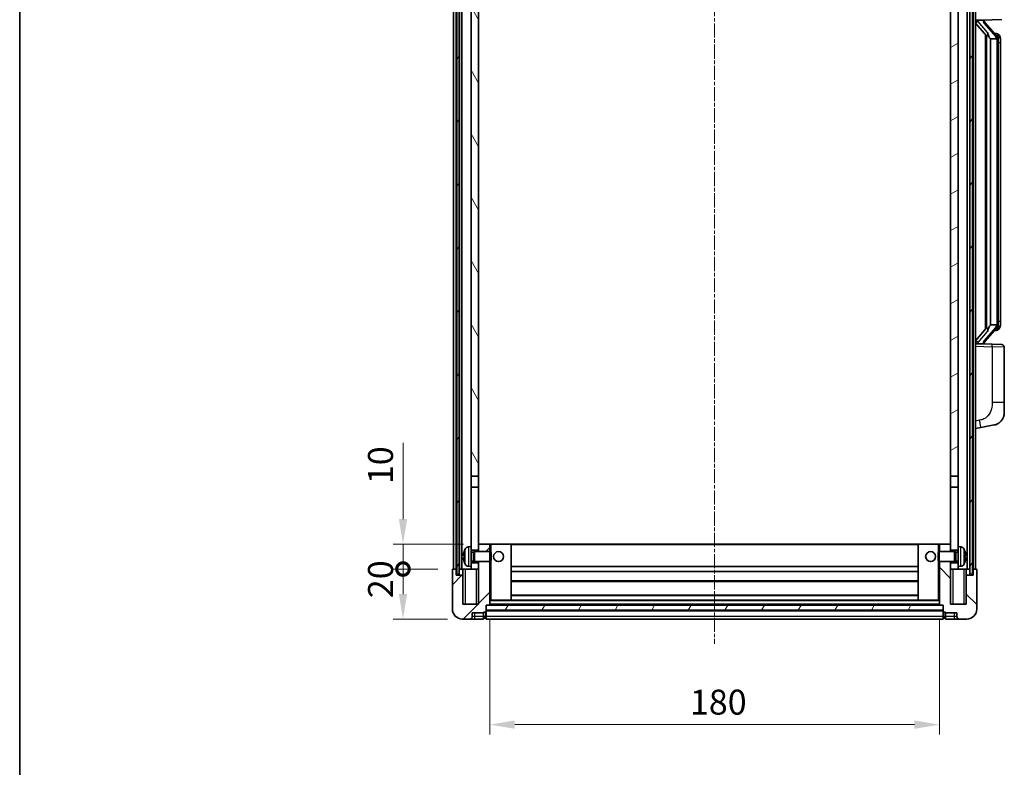
# Model space of a CAD drawing. Units: millimetres. Extents: x 2 to 8674, y 0 to 1124.
# Drawn here: x 1576 to 1970, y 647 to 947 of the extents above; entities that cross this region are included whole.
import ezdxf

# ---------------------------------------------------------------- set-up
doc = ezdxf.new("R2010")
doc.units = ezdxf.units.MM
doc.linetypes.add('CHAIN', pattern=[0.3543, 0.2362, -0.0295, 0.0591, -0.0295])
for name, color, linetype, lineweight in [('Border (ISO)', 7, 'Continuous', 35), ('Dimension (ISO)', 7, 'Continuous', 18), ('Dimension (ISO) @ 1', 7, 'Continuous', 18), ('Visible (ISO)', 7, 'Continuous', 35), ('Visible Narrow (ISO)', 7, 'Continuous', 25)]:
    doc.layers.add(name, color=color, linetype=linetype, lineweight=lineweight)
doc.layers.add('Centerline (ISO)', color=7, linetype='Continuous', lineweight=18, true_color=0x80ffff)
doc.layers.add('Hatch (ISO)', color=1, linetype='Continuous', lineweight=18, true_color=0xff0000)
doc.styles.add('Note Text (TK)', font='MS PGothic.ttf')
doc.dimstyles.new('Default - Method 1b (TK)', dxfattribs={"dimscale": 4, "dimtxt": 2.5, "dimasz": 2.5, "dimexe": 1, "dimexo": 1.5, "dimgap": 1, "dimtad": 1, "dimtoh": 1, "dimrnd": 1e-08, "dimdsep": 46, "dimtxsty": 'Note Text (TK)', "dimcen": 0.09, "dimdle": 5, "dimclrd": 100, "dimclre": 100, "dimclrt": 7, "dimadec": 1, "dimazin": 1, "dimtfac": 1, "dimtmove": 0, "dimatfit": 3, "dimfxl": 0, "dimtolj": 1, "dimlwd": -1, "dimlwe": -1, "dimarcsym": 0})
pattern_1 = [(60, (1517.888, -31.885), (-10.99852, 6.35), [])]

# ---------------------------------------------------------------- blocks, each defined once
blk = doc.blocks.new('図面枠 tk図枠')
at = {"layer": 'Border (ISO)'}
blk.add_line((14.5, 289), (14.5, 8), dxfattribs=at)
blk = doc.blocks.new('_DotSmall')
at = {"color": 0, "linetype": 'ByBlock', "const_width": 0.5}
blk.add_lwpolyline([(-0.0625, 0, 1), (0.0625, 0, 1)], format="xyb", close=True, dxfattribs=at)
blk = doc.blocks.new('*D64')
at = {"layer": 'Defpoints', "color": 0, "transparency": 16777216}
for p in [(1729.36, 726.54), (1749.36, 726.54), (1753.11, 706.54)]:
    blk.add_point(p, dxfattribs=at)
at = {"layer": 'Dimension (ISO)', "color": 100, "transparency": 16777216}
for p, q in [((1743.36, 726.54), (1725.36, 726.54)), ((1729.36, 716.54), (1729.36, 726.54)), ((1747.11, 706.54), (1725.36, 706.54))]:
    blk.add_line(p, q, dxfattribs=at)
blk.add_solid([(1727.7, 716.54), (1731.03, 716.54), (1729.36, 706.54)], dxfattribs=at)
at = {"layer": 'Dimension (ISO)', "color": 100, "transparency": 16777216, "xscale": 10, "yscale": 10, "zscale": 10, "rotation": 90}
blk.add_blockref('_DotSmall', (1729.36, 726.54), dxfattribs=at)
at = {"layer": 'Dimension (ISO)', "color": 7, "transparency": 16777216, "insert": (1720.36, 714.89), "char_height": 10, "attachment_point": 4, "rotation": 90, "style": 'Note Text (TK)'}
blk.add_mtext('\\A1;20', dxfattribs=at)
blk = doc.blocks.new('*D65')
at = {"layer": 'Defpoints', "color": 0, "transparency": 16777216}
for p in [(1729.36, 736.54), (1759.61, 736.54), (1749.36, 726.54)]:
    blk.add_point(p, dxfattribs=at)
at = {"layer": 'Dimension (ISO)', "color": 100, "transparency": 16777216}
for p, q in [((1729.36, 746.54), (1729.36, 777.04)), ((1753.61, 736.54), (1725.36, 736.54)), ((1729.36, 726.54), (1729.36, 736.54)), ((1743.36, 726.54), (1725.36, 726.54)), ((1729.36, 726.54), (1729.36, 716.54))]:
    blk.add_line(p, q, dxfattribs=at)
blk.add_solid([(1727.7, 746.54), (1731.03, 746.54), (1729.36, 736.54)], dxfattribs=at)
at = {"layer": 'Dimension (ISO)', "color": 100, "transparency": 16777216, "xscale": 10, "yscale": 10, "zscale": 10, "rotation": 90}
blk.add_blockref('_DotSmall', (1729.36, 726.54), dxfattribs=at)
at = {"layer": 'Dimension (ISO)', "color": 7, "transparency": 16777216, "insert": (1720.36, 760.54), "char_height": 10, "attachment_point": 4, "rotation": 90, "style": 'Note Text (TK)'}
blk.add_mtext('\\A1;10', dxfattribs=at)
blk = doc.blocks.new('*D73')
at = {"layer": 'Defpoints', "color": 0, "transparency": 16777216}
for p in [(1764.11, 712.24), (1944.11, 712.24), (1944.11, 664.24)]:
    blk.add_point(p, dxfattribs=at)
at = {"layer": 'Dimension (ISO)', "color": 100, "transparency": 16777216}
for p, q in [((1764.11, 706.24), (1764.11, 660.24)), ((1944.11, 706.24), (1944.11, 660.24)), ((1774.11, 664.24), (1934.11, 664.24))]:
    blk.add_line(p, q, dxfattribs=at)
for points in [[(1774.11, 665.91), (1774.11, 662.57), (1764.11, 664.24)], [(1934.11, 665.91), (1934.11, 662.57), (1944.11, 664.24)]]:
    blk.add_solid(points, dxfattribs=at)
at = {"layer": 'Dimension (ISO)', "color": 7, "transparency": 16777216, "insert": (1844.23, 673.24), "char_height": 10, "attachment_point": 4, "style": 'Note Text (TK)'}
blk.add_mtext('\\A1;180', dxfattribs=at)

msp = doc.modelspace()

# ---------------------------------------------------------------- hatches: boundary and pattern name
at = {"layer": 'Hatch (ISO)'}
h = msp.add_hatch(dxfattribs=at)
h.set_pattern_fill('ANSI31', color=256, scale=101.6, angle=14.999978, style=0)
h.set_pattern_definition(pattern_1)
h.paths.add_polyline_path([(1956.3633, 1044.0412), (1956.3633, 724.5412), (1957.3633, 724.5412), (1957.3633, 1044.0412)])
h.paths.add_polyline_path([(1750.8633, 1044.0412), (1750.8633, 724.5412), (1751.8633, 724.5412), (1751.8633, 1044.0412)])
h = msp.add_hatch(dxfattribs=at)
h.set_pattern_fill('ANSI31', color=256, scale=101.6, angle=75.000175, style=0)
h.set_pattern_definition([(120.0002, (1517.888, -31.885), (-10.9985, -6.35003), [])])
h.paths.add_polyline_path([(1756.6133, 1001.2912), (1759.6133, 1001.2912), (1759.6133, 1044.0412), (1756.6133, 1044.0412)])
h.paths.add_polyline_path([(1756.6133, 763.7912), (1759.6133, 763.7912), (1759.6133, 996.7912), (1756.6133, 996.7912)])
h = msp.add_hatch(dxfattribs=at)
h.set_pattern_fill('ANSI31', color=256, scale=101.6, angle=-14.999978, style=0)
h.set_pattern_definition([(30, (1517.888, -31.885), (-6.35, 10.99852), [])])
h.paths.add_polyline_path([(1948.6133, 1001.2912), (1951.6133, 1001.2912), (1951.6133, 1044.0412), (1948.6133, 1044.0412)])
h.paths.add_polyline_path([(1948.6133, 763.7912), (1951.6133, 763.7912), (1951.6133, 996.7912), (1948.6133, 996.7912)])
h = msp.add_hatch(dxfattribs=at)
h.set_pattern_fill('ANSI31', color=256, scale=101.6, style=0)
h.set_pattern_definition([(45, (1517.888, -31.885), (-8.98026, 8.98026), [])])
edge = h.paths.add_edge_path()
edge.add_line((1759.6133, 729.5412), (1759.6133, 729.0412))
edge.add_line((1759.6133, 729.0412), (1759.6133, 726.5412))
edge.add_line((1759.6133, 726.5412), (1759.6133, 712.5412))
edge.add_line((1759.6133, 712.5412), (1753.3633, 712.5412))
edge.add_line((1753.3633, 712.5412), (1753.3633, 724.0412))
edge.add_line((1753.3633, 724.0412), (1750.6133, 724.0412))
edge.add_line((1750.6133, 724.0412), (1750.6133, 726.5412))
edge.add_line((1750.6133, 726.5412), (1749.3633, 726.5412))
edge.add_ellipse((1749.3633, 726.2912), major_axis=(0, 0.25), ratio=1, start_angle=0, end_angle=90)
edge.add_line((1749.1133, 726.2912), (1749.1133, 710.5412))
edge.add_ellipse((1753.1133, 710.5412), major_axis=(-4, 0), ratio=1, start_angle=0, end_angle=90)
edge.add_line((1753.1133, 706.5412), (1756.1133, 706.5412))
edge.add_ellipse((1756.1133, 707.5412), major_axis=(0, -1), ratio=1, start_angle=0, end_angle=90)
edge.add_line((1757.1133, 707.5412), (1757.1133, 709.0412))
edge.add_line((1757.1133, 709.0412), (1761.6133, 709.0412))
edge.add_line((1761.6133, 709.0412), (1761.6133, 709.3412))
edge.add_line((1761.6133, 709.3412), (1762.3633, 709.3412))
edge.add_ellipse((1762.3633, 709.5912), major_axis=(0, -0.25), ratio=1, start_angle=0, end_angle=90)
edge.add_line((1762.6133, 709.5912), (1762.6133, 710.0412))
edge.add_line((1762.6133, 710.0412), (1762.6133, 712.0412))
edge.add_line((1762.6133, 712.0412), (1762.6133, 712.1412))
edge.add_line((1762.6133, 712.1412), (1764.0133, 712.1412))
edge.add_ellipse((1764.0133, 712.2412), major_axis=(0, -0.1), ratio=1, start_angle=0, end_angle=90)
edge.add_line((1764.1133, 712.2412), (1764.1133, 729.5412))
edge.add_line((1764.1133, 729.5412), (1759.6133, 729.5412))
h.paths.add_polyline_path([(1764.1133, 733.5412), (1764.1133, 736.5412), (1759.6133, 736.5412), (1759.6133, 734.0412), (1759.6133, 733.5412)])
h = msp.add_hatch(dxfattribs=at)
h.set_pattern_fill('ANSI31', color=256, scale=101.6, angle=90.00021, style=0)
h.set_pattern_definition([(135.0002, (1517.888, -31.885), (-8.98022, -8.98029), [])])
edge = h.paths.add_edge_path()
edge.add_line((1944.1133, 729.5412), (1944.1133, 712.2412))
edge.add_ellipse((1944.2133, 712.2412), major_axis=(-0.1, 0), ratio=1, start_angle=0, end_angle=90)
edge.add_line((1944.2133, 712.1412), (1945.6133, 712.1412))
edge.add_line((1945.6133, 712.1412), (1945.6133, 712.0412))
edge.add_line((1945.6133, 712.0412), (1945.6133, 710.0412))
edge.add_line((1945.6133, 710.0412), (1945.6133, 709.5912))
edge.add_ellipse((1945.8633, 709.5912), major_axis=(-0.25, 0), ratio=1, start_angle=0, end_angle=90)
edge.add_line((1945.8633, 709.3412), (1946.6133, 709.3412))
edge.add_line((1946.6133, 709.3412), (1946.6133, 709.0412))
edge.add_line((1946.6133, 709.0412), (1951.1133, 709.0412))
edge.add_line((1951.1133, 709.0412), (1951.1133, 707.5412))
edge.add_ellipse((1952.1133, 707.5412), major_axis=(-1, 0), ratio=1, start_angle=0, end_angle=90)
edge.add_line((1952.1133, 706.5412), (1955.1133, 706.5412))
edge.add_ellipse((1955.1133, 710.5412), major_axis=(0, -4), ratio=1, start_angle=0, end_angle=90)
edge.add_line((1959.1133, 710.5412), (1959.1133, 726.2912))
edge.add_ellipse((1958.8633, 726.2912), major_axis=(0.25, 0), ratio=1, start_angle=0, end_angle=90)
edge.add_line((1958.8633, 726.5412), (1957.6133, 726.5412))
edge.add_line((1957.6133, 726.5412), (1957.6133, 724.0412))
edge.add_line((1957.6133, 724.0412), (1954.8633, 724.0412))
edge.add_line((1954.8633, 724.0412), (1954.8633, 712.5412))
edge.add_line((1954.8633, 712.5412), (1948.6133, 712.5412))
edge.add_line((1948.6133, 712.5412), (1948.6133, 726.5412))
edge.add_line((1948.6133, 726.5412), (1948.6133, 729.0412))
edge.add_line((1948.6133, 729.0412), (1948.6133, 729.5412))
edge.add_line((1948.6133, 729.5412), (1944.1133, 729.5412))
h.paths.add_polyline_path([(1948.6133, 733.5412), (1948.6133, 734.0412), (1948.6133, 736.5412), (1944.1133, 736.5412), (1944.1133, 733.5412)])
h = msp.add_hatch(dxfattribs=at)
h.set_pattern_fill('ANSI31', color=256, scale=101.6, angle=14.999978, style=0)
h.set_pattern_definition(pattern_1)
h.paths.add_polyline_path([(1762.6133, 712.0412), (1762.6133, 710.0412), (1945.6133, 710.0412), (1945.6133, 712.0412)])

# ---------------------------------------------------------------- linework, layer by layer
at = {"layer": 'Centerline (ISO)', "linetype": 'CHAIN', "ltscale": 23.990969}
msp.add_line((1854.1133, 1055.5412), (1854.1133, 696.5412), dxfattribs=at)
at = {"layer": 'Visible (ISO)'}
for p, q in [((1749.6133, 726.5412), (1749.6133, 1044.0412)), ((1750.6133, 726.5412), (1750.6133, 1044.0412)), ((1750.8633, 1044.0412), (1750.8633, 724.5412)), ((1751.8633, 724.5412), (1751.8633, 1044.0412)), ((1751.9633, 726.5412), (1751.9633, 1044.0412)), ((1752.9633, 726.5412), (1752.9633, 1044.0412)), ((1955.2633, 726.5412), (1955.2633, 1044.0412)), ((1956.2633, 726.5412), (1956.2633, 1044.0412)), ((1956.3633, 1044.0412), (1956.3633, 724.5412)), ((1957.3633, 724.5412), (1957.3633, 1044.0412)), ((1957.6133, 726.5412), (1957.6133, 1044.0412)), ((1958.6133, 726.5412), (1958.6133, 1044.0412)), ((1756.6133, 996.7912), (1756.6133, 763.7912)), ((1759.6133, 763.7912), (1759.6133, 996.7912)), ((1948.6133, 996.7912), (1948.6133, 763.7912)), ((1951.6133, 763.7912), (1951.6133, 996.7912)), ((1958.6133, 946.2912), (1965.2878, 946.5243)), ((1959.6133, 946.3012), (1961.6133, 946.3012)), ((1962.1133, 946.2278), (1962.1133, 946.4134)), ((1962.1133, 946.0221), (1962.1133, 946.2278)), ((1969.1482, 946.6591), (1965.2878, 946.5243)), ((1958.6133, 945.1018), (1963.0461, 940.0025)), ((1967.1227, 939.8856), (1962.3586, 945.3661)), ((1962.6133, 940.5003), (1962.6133, 822.5821)), ((1963.0133, 940.0402), (1963.0133, 823.0423)), ((1964.6133, 938.8012), (1964.5283, 938.8721)), ((1967.0959, 938.8012), (1964.6133, 938.8012)), ((1964.6133, 938.8012), (1964.6133, 824.2812)), ((1967.0439, 940.9762), (1966.1747, 940.9762)), ((1967.6133, 824.509), (1967.6133, 938.5735)), ((1967.8775, 940.5416), (1967.7987, 940.6323)), ((1968.6133, 937.2262), (1968.6133, 938.5735)), ((1968.6133, 825.8562), (1968.6133, 937.2262)), ((1964.5283, 824.2103), (1964.6133, 824.2812)), ((1964.6133, 824.2812), (1967.0959, 824.2812)), ((1968.6133, 824.509), (1968.6133, 825.8562)), ((1963.0461, 823.0799), (1958.6133, 817.9807)), ((1962.3586, 817.7164), (1967.1227, 823.1969)), ((1967.0439, 822.1062), (1966.1747, 822.1062)), ((1967.7987, 822.4502), (1967.8775, 822.5408)), ((1965.2878, 816.5581), (1958.6133, 816.7912)), ((1959.6133, 816.7812), (1961.6133, 816.7812)), ((1962.1133, 816.8546), (1962.1133, 817.0603)), ((1962.1133, 816.669), (1962.1133, 816.8546)), ((1965.2878, 816.5581), (1969.1482, 816.4233)), ((1970.1133, 793.2809), (1970.1133, 815.4239)), ((1970.1133, 793.2809), (1970.1133, 789.1483)), ((1958.6133, 782.7912), (1960.7085, 783.1985)), ((1960.7085, 783.1985), (1966.0674, 784.2401)), ((1756.6133, 763.7912), (1759.6133, 763.7912)), ((1756.6133, 759.2912), (1756.6133, 763.7912)), ((1759.6133, 763.7912), (1759.6133, 759.2912)), ((1948.6133, 763.7912), (1951.6133, 763.7912)), ((1948.6133, 759.2912), (1948.6133, 763.7912)), ((1951.6133, 763.7912), (1951.6133, 759.2912)), ((1759.6133, 759.2912), (1756.6133, 759.2912)), ((1756.6133, 759.2912), (1756.6133, 735.5412)), ((1759.6133, 734.0412), (1759.6133, 759.2912)), ((1951.6133, 759.2912), (1948.6133, 759.2912)), ((1948.6133, 759.2912), (1948.6133, 734.0412)), ((1951.6133, 735.5412), (1951.6133, 759.2912)), ((1755.5544, 735.4486), (1756.6133, 735.5412)), ((1756.6133, 727.5412), (1756.6133, 735.5412)), ((1756.6133, 734.0412), (1759.6133, 734.0412)), ((1756.6133, 733.3265), (1757.5839, 733.3265)), ((1757.5839, 733.3265), (1758.0133, 733.5412)), ((1757.5839, 729.756), (1757.5839, 733.3265)), ((1758.0133, 729.5412), (1758.0133, 733.5412)), ((1758.0133, 733.5412), (1764.1838, 733.5412)), ((1764.1133, 736.5412), (1759.6133, 736.5412)), ((1759.6133, 736.5412), (1759.6133, 733.5412)), ((1764.1133, 733.5412), (1764.1133, 736.5412)), ((1764.6133, 736.5412), (1764.1133, 736.5412)), ((1764.1838, 729.5412), (1764.1838, 733.5412)), ((1764.6133, 733.1118), (1764.1838, 733.5412)), ((1764.6133, 736.5412), (1772.6133, 736.5412)), ((1935.6133, 736.5412), (1772.6133, 736.5412)), ((1772.6133, 714.1412), (1772.6133, 736.5412)), ((1943.6133, 736.5412), (1935.6133, 736.5412)), ((1935.6133, 736.5412), (1935.6133, 714.1412)), ((1944.1133, 736.5412), (1943.6133, 736.5412)), ((1943.6133, 733.1118), (1944.0428, 733.5412)), ((1944.0428, 733.5412), (1944.0428, 729.5412)), ((1950.2133, 733.5412), (1944.0428, 733.5412)), ((1948.6133, 736.5412), (1944.1133, 736.5412)), ((1944.1133, 736.5412), (1944.1133, 733.5412)), ((1948.6133, 733.5412), (1948.6133, 736.5412)), ((1948.6133, 734.0412), (1951.6133, 734.0412)), ((1950.2133, 733.5412), (1950.2133, 729.5412)), ((1950.6427, 733.3265), (1950.2133, 733.5412)), ((1950.6427, 733.3265), (1950.6427, 729.756)), ((1951.6133, 733.3265), (1950.6427, 733.3265)), ((1951.6133, 735.5412), (1951.6133, 727.5412)), ((1952.6723, 735.4486), (1951.6133, 735.5412)), ((1753.8993, 731.8235), (1753.8993, 731.2589)), ((1756.6133, 729.756), (1757.5839, 729.756)), ((1757.5839, 729.756), (1758.0133, 729.5412)), ((1758.0133, 729.5412), (1764.1838, 729.5412)), ((1759.6133, 729.5412), (1759.6133, 712.5412)), ((1764.1133, 712.2412), (1764.1133, 729.5412)), ((1764.6133, 729.9706), (1764.1838, 729.5412)), ((1764.6133, 733.1118), (1764.6133, 729.9706)), ((1943.6133, 729.9706), (1943.6133, 733.1118)), ((1943.6133, 729.9706), (1944.0428, 729.5412)), ((1950.2133, 729.5412), (1944.0428, 729.5412)), ((1944.1133, 729.5412), (1944.1133, 712.2412)), ((1948.6133, 712.5412), (1948.6133, 729.5412)), ((1950.6427, 729.756), (1950.2133, 729.5412)), ((1951.6133, 729.756), (1950.6427, 729.756)), ((1954.3273, 731.2589), (1954.3273, 731.8235)), ((1749.1133, 726.2912), (1749.1133, 710.5412)), ((1750.6133, 726.5412), (1749.3633, 726.5412)), ((1750.6133, 724.0412), (1750.6133, 726.5412)), ((1750.6133, 726.5412), (1750.8633, 726.5412)), ((1751.8633, 726.5412), (1751.9633, 726.5412)), ((1751.9633, 726.5412), (1752.9633, 726.5412)), ((1752.9633, 726.5412), (1756.6133, 726.5412)), ((1753.3633, 726.5412), (1753.3633, 724.0412)), ((1755.5544, 727.6339), (1756.6133, 727.5412)), ((1759.6133, 729.0412), (1756.6133, 729.0412)), ((1756.6133, 727.5412), (1756.6133, 726.5412)), ((1756.6133, 726.5412), (1759.6133, 726.5412)), ((1759.6133, 726.5412), (1759.6133, 729.0412)), ((1935.6133, 727.5412), (1772.6133, 727.5412)), ((1935.6133, 725.5412), (1772.6133, 725.5412)), ((1951.6133, 729.0412), (1948.6133, 729.0412)), ((1948.6133, 729.0412), (1948.6133, 726.5412)), ((1948.6133, 726.5412), (1951.6133, 726.5412)), ((1952.6723, 727.6339), (1951.6133, 727.5412)), ((1951.6133, 726.5412), (1951.6133, 727.5412)), ((1951.6133, 726.5412), (1955.2633, 726.5412)), ((1954.8633, 724.0412), (1954.8633, 726.5412)), ((1955.2633, 726.5412), (1956.2633, 726.5412)), ((1956.2633, 726.5412), (1956.3633, 726.5412)), ((1957.3633, 726.5412), (1957.6133, 726.5412)), ((1958.8633, 726.5412), (1957.6133, 726.5412)), ((1957.6133, 726.5412), (1957.6133, 724.0412)), ((1959.1133, 710.5412), (1959.1133, 726.2912)), ((1753.3633, 724.0412), (1750.6133, 724.0412)), ((1750.8633, 724.5412), (1751.8633, 724.5412)), ((1753.3633, 712.5412), (1753.3633, 724.0412)), ((1935.6133, 721.5412), (1772.6133, 721.5412)), ((1957.6133, 724.0412), (1954.8633, 724.0412)), ((1954.8633, 724.0412), (1954.8633, 712.5412)), ((1956.3633, 724.5412), (1957.3633, 724.5412)), ((1764.1133, 714.1412), (1764.6133, 714.1412)), ((1764.6133, 714.1412), (1772.6133, 714.1412)), ((1935.6133, 716.1412), (1772.6133, 716.1412)), ((1935.6133, 714.1412), (1772.6133, 714.1412)), ((1943.6133, 714.1412), (1935.6133, 714.1412)), ((1943.6133, 714.1412), (1944.1133, 714.1412)), ((1759.6133, 712.5412), (1753.3633, 712.5412)), ((1762.6133, 709.5912), (1762.6133, 712.1412)), ((1762.6133, 712.1412), (1764.0133, 712.1412)), ((1762.6133, 712.0412), (1762.6133, 710.0412)), ((1945.6133, 712.0412), (1762.6133, 712.0412)), ((1762.6133, 710.0412), (1945.6133, 710.0412)), ((1945.6133, 709.9412), (1762.6133, 709.9412)), ((1944.2133, 712.1412), (1764.0133, 712.1412)), ((1944.2133, 712.1412), (1945.6133, 712.1412)), ((1945.6133, 712.1412), (1945.6133, 709.5912)), ((1945.6133, 710.0412), (1945.6133, 712.0412)), ((1954.8633, 712.5412), (1948.6133, 712.5412)), ((1753.1133, 706.5412), (1756.1133, 706.5412)), ((1756.1133, 706.5412), (1758.1133, 706.5412)), ((1757.1133, 707.5412), (1757.1133, 709.0412)), ((1757.1133, 709.0412), (1761.6133, 709.0412)), ((1758.1133, 706.5412), (1761.6133, 706.5412)), ((1761.6133, 709.0412), (1761.6133, 709.3412)), ((1761.6133, 709.3412), (1762.3633, 709.3412)), ((1761.6133, 707.5412), (1761.6133, 709.0412)), ((1761.6133, 707.5412), (1761.6133, 706.5412)), ((1762.3633, 706.8412), (1761.6133, 706.8412)), ((1762.6133, 709.5912), (1762.6133, 707.5412)), ((1762.6133, 706.5412), (1762.6133, 707.5412)), ((1945.6133, 706.5412), (1762.6133, 706.5412)), ((1945.6133, 707.5412), (1945.6133, 709.5912)), ((1945.6133, 707.5412), (1945.6133, 706.5412)), ((1945.8633, 709.3412), (1946.6133, 709.3412)), ((1945.8633, 706.8412), (1946.6133, 706.8412)), ((1946.6133, 709.3412), (1946.6133, 709.0412)), ((1946.6133, 709.0412), (1951.1133, 709.0412)), ((1946.6133, 709.0412), (1946.6133, 707.5412)), ((1946.6133, 706.5412), (1946.6133, 707.5412)), ((1946.6133, 706.5412), (1950.1133, 706.5412)), ((1950.1133, 706.5412), (1952.1133, 706.5412)), ((1951.1133, 709.0412), (1951.1133, 707.5412)), ((1952.1133, 706.5412), (1955.1133, 706.5412))]:
    msp.add_line(p, q, dxfattribs=at)
for centre in [(1767.6133, 731.5412), (1940.6133, 731.5412)]:
    msp.add_circle(centre, 2, dxfattribs=at)
for centre, radius, start, end in [((1963.1133, 946.0221), 1, 180, 221), ((1967.0439, 939.9762), 1, 41, 90), ((1965.6133, 938.5735), 2, 5.907532, 41), ((1965.6133, 938.5735), 2, 0, 5.907532), ((1965.6133, 824.509), 2, 319, 354.092468), ((1965.6133, 824.509), 2, 354.092468, 0), ((1967.0439, 823.1062), 1, 270, 319), ((1963.1133, 817.0603), 1, 139, 180), ((1969.1133, 815.4239), 1, 0, 88), ((1965.1133, 789.1483), 5, 318.90433, 0), ((1754.0239, 733.7259), 0.1246, 159.960393, 178.185173), ((1760.0133, 731.5412), 6.5, 151.827266, 159.960393), ((1755.6938, 733.8547), 1.6, 95, 151.827266), ((1952.5328, 733.8547), 1.6, 28.172734, 85), ((1948.2133, 731.5412), 6.5, 20.039607, 28.172734), ((1954.2027, 733.7259), 0.1246, 1.814825, 20.039607), ((1754.0239, 729.3566), 0.1246, 181.814827, 200.039607), ((1954.2027, 729.3566), 0.1246, 339.960393, 358.185175), ((1749.3633, 726.2912), 0.25, 90, 180), ((1760.0133, 731.5412), 6.5, 200.039607, 208.172734), ((1755.6938, 729.2278), 1.6, 208.172734, 265), ((1952.5328, 729.2278), 1.6, 275, 331.827266), ((1948.2133, 731.5412), 6.5, 331.827266, 339.960393), ((1958.8633, 726.2912), 0.25, 0, 90), ((1753.1133, 710.5412), 4, 180, 270), ((1764.0133, 712.2412), 0.1, 270, 0), ((1944.2133, 712.2412), 0.1, 180, 270), ((1955.1133, 710.5412), 4, 270, 0), ((1756.1133, 707.5412), 1, 270, 0), ((1762.3633, 709.5912), 0.25, 270, 0), ((1762.3633, 707.0912), 0.25, 270, 0), ((1945.8633, 709.5912), 0.25, 180, 270), ((1945.8633, 707.0912), 0.25, 180, 270), ((1952.1133, 707.5412), 1, 180, 270)]:
    msp.add_arc(centre, radius, start, end, dxfattribs=at)
for centre, major_axis, ratio, start_param, end_param in [((1959.6133, 946.1545), (-1, 0), 0.14676884, 4.71238898, 6.28318531), ((1961.6133, 946.2278), (0.5, 0), 0.14676884, 0, 1.57079633), ((1959.6133, 945.4757), (-0.9955, -0.3722), 0.25438663, 4.61756297, 6.18835929), ((1965.0133, 945.3397), (0, -6.6667), 0.3, 5.34289009, 6.03820664), ((1965.0133, 817.7427), (0, 6.6667), 0.3, 0.24497866, 0.94029521), ((1959.6133, 817.6068), (0.9955, -0.3722), 0.25438663, 3.23641867, 4.807215), ((1959.6133, 816.928), (-1, 0), 0.14676884, 0, 1.57079633), ((1961.6133, 816.8546), (0.5, 0), 0.14676884, 4.71238898, 6.28318531), ((1760.0011, 731.5341), (-3.2829, 5.6083), 0.99488747, 0.694859, 0.93384329), ((1948.2256, 731.5341), (-3.2829, -5.6083), 0.99488747, 2.20774933, 2.44673363), ((1760.0011, 731.4016), (-6.4737, 0.5671), 0.05101764, 0.10959827, 0.34858256), ((1760.0011, 731.6808), (-6.4737, -0.5671), 0.05101764, 5.93460274, 6.17358704), ((1760.0011, 731.5484), (3.2829, 5.6083), 0.99488747, 2.20774936, 2.44673366), ((1948.2256, 731.4016), (6.4737, 0.5671), 0.05101764, 5.93460274, 6.17358703), ((1948.2256, 731.6808), (6.4737, -0.5671), 0.05101764, 0.10959828, 0.34858257), ((1948.2256, 731.5484), (3.2829, -5.6083), 0.99488747, 0.69485903, 0.93384332)]:
    msp.add_ellipse(centre, major_axis=major_axis, ratio=ratio, start_param=start_param, end_param=end_param, dxfattribs=at)
for points, knots in [([(1963.3979, 941.4094), (1963.4002, 941.3989), (1963.4024, 941.3884), (1963.4544, 941.1474), (1963.5084, 940.8648), (1963.5084, 940.6196), (1963.5084, 940.5449), (1963.503, 940.4633), (1963.4728, 940.3116), (1963.4475, 940.2418), (1963.3912, 940.1406), (1963.3593, 940.0999), (1963.2944, 940.0376), (1963.2617, 940.0155), (1963.1716, 939.9685), (1963.1166, 939.9628), (1963.066, 939.9841), (1963.055, 939.9922), (1963.0461, 940.0025)], [0.742305626, 0.742305626, 0.742305626, 0.742305626, 0.745632696, 0.745632696, 0.819200354, 0.819200354, 0.819200354, 0.841590598, 0.841590598, 0.863980841, 0.863980841, 0.882920663, 0.882920663, 0.901860485, 0.901860485, 0.943798526, 0.943798526, 0.958212109, 0.958212109, 0.958212109, 0.958212109]), ([(1967.6027, 938.7793), (1967.6027, 938.7795), (1967.6027, 938.7796), (1967.6013, 938.7888), (1967.5883, 938.7966), (1967.5393, 938.809), (1967.5029, 938.8134), (1967.4114, 938.8176), (1967.3573, 938.8175), (1967.2386, 938.8129), (1967.1752, 938.8084), (1967.1109, 938.802)], [-0.0778087689, -0.0778087689, -0.0778087689, -0.0778087689, -0.0774791395, -0.0774791395, -0.0585788033, -0.0585788033, -0.0389062325, -0.0389062325, -0.0193765361, -0.0193765361, 0, 0, 0, 0]), ([(1968.6133, 938.5735), (1968.6133, 939.1673), (1968.4628, 939.5714), (1968.1576, 940.2038), (1967.9866, 940.416), (1967.8775, 940.5416)], [0, 0, 0, 0, 0.2061269, 0.2061269, 0.42564821, 0.42564821, 0.42564821, 0.42564821]), ([(1967.6027, 824.3031), (1967.6027, 824.303), (1967.6027, 824.3028), (1967.6013, 824.2936), (1967.5883, 824.2858), (1967.5393, 824.2734), (1967.5029, 824.2691), (1967.4114, 824.2648), (1967.3573, 824.2649), (1967.2386, 824.2696), (1967.1752, 824.2741), (1967.1109, 824.2805)], [-0.0003297628, -0.0003297628, -0.0003297628, -0.0003297628, 0, 0, 0.0189079865, 0.0189079865, 0.0385885202, 0.0385885202, 0.0581261217, 0.0581261217, 0.0775105008, 0.0775105008, 0.0775105008, 0.0775105008]), ([(1967.8775, 822.5408), (1967.9318, 822.6033), (1968.0012, 822.6881), (1968.1682, 822.9284), (1968.2688, 823.0944), (1968.4402, 823.4853), (1968.5142, 823.6994), (1968.5931, 824.1236), (1968.6133, 824.3046), (1968.6133, 824.509)], [0, 0, 0, 0, 0.109280085, 0.109280085, 0.240591253, 0.240591253, 0.354088722, 0.354088722, 0.425024641, 0.425024641, 0.425024641, 0.425024641]), ([(1963.0461, 823.0799), (1963.055, 823.0903), (1963.066, 823.0983), (1963.1166, 823.1196), (1963.1716, 823.1139), (1963.2617, 823.0669), (1963.2944, 823.0449), (1963.3593, 822.9825), (1963.3912, 822.9419), (1963.4475, 822.8407), (1963.4728, 822.7709), (1963.503, 822.6191), (1963.5084, 822.5375), (1963.5084, 822.2514), (1963.4665, 822.0058), (1963.4171, 821.7623), (1963.4077, 821.718), (1963.3979, 821.673)], [0.219421737, 0.219421737, 0.219421737, 0.219421737, 0.23383532, 0.23383532, 0.275773361, 0.275773361, 0.294713183, 0.294713183, 0.313653005, 0.313653005, 0.336043248, 0.336043248, 0.358433491, 0.358433491, 0.421861067, 0.421861067, 0.435453192, 0.435453192, 0.435453192, 0.435453192]), ([(1968.8814, 785.8617), (1968.8619, 785.8393), (1968.8428, 785.8179), (1968.802, 785.7727), (1968.7808, 785.7497), (1968.7163, 785.6809), (1968.6709, 785.6343), (1968.5337, 785.499), (1968.4365, 785.4101), (1968.2102, 785.2193), (1968.0776, 785.1182), (1967.7372, 784.8848), (1967.5222, 784.7599), (1967.0575, 784.5336), (1966.8039, 784.435), (1966.3883, 784.3108), (1966.2282, 784.2714), (1966.0674, 784.2401)], [0, 0, 0, 0, 0.010823116, 0.010823116, 0.021555164, 0.021555164, 0.042579621, 0.042579621, 0.082862142, 0.082862142, 0.132680778, 0.132680778, 0.206708078, 0.206708078, 0.289770927, 0.289770927, 0.340209224, 0.340209224, 0.340209224, 0.340209224]), ([(1967.4177, 784.7109), (1967.228, 784.6124), (1967.0329, 784.5266), (1966.5853, 784.3625), (1966.3272, 784.2906), (1966.0674, 784.2401)], [0.193034956, 0.193034956, 0.193034956, 0.193034956, 0.257659665, 0.257659665, 0.339004358, 0.339004358, 0.339004358, 0.339004358]), ([(1968.8814, 785.8617), (1968.8527, 785.8288), (1968.8246, 785.7974), (1968.764, 785.7315), (1968.7325, 785.6981), (1968.6366, 785.5993), (1968.5691, 785.5334), (1968.4774, 785.449), (1968.4555, 785.4293), (1968.4334, 785.4096)], [0, 0, 0, 0, 0.0153264144, 0.0153264144, 0.0304667096, 0.0304667096, 0.0599334156, 0.0599334156, 0.0689999841, 0.0689999841, 0.0689999841, 0.0689999841]), ([(1753.5631, 731.9292), (1753.5587, 731.9317), (1753.555, 731.9425), (1753.5504, 731.9808), (1753.5494, 732.0082), (1753.5501, 732.0701), (1753.5518, 732.1087), (1753.5569, 732.1807), (1753.5598, 732.2127), (1753.5631, 732.2439)], [0, 0, 0, 0, 0.0125039067, 0.0125039067, 0.0250078135, 0.0250078135, 0.0375277995, 0.0375277995, 0.0466766392, 0.0466766392, 0.0466766392, 0.0466766392]), ([(1753.5631, 730.8385), (1753.5587, 730.8799), (1753.555, 730.9236), (1753.5504, 731.0033), (1753.5494, 731.0393), (1753.5501, 731.0952), (1753.5518, 731.1189), (1753.5569, 731.1449), (1753.5598, 731.1514), (1753.5631, 731.1533)], [0, 0, 0, 0, 0.0124997785, 0.0124997785, 0.0249995571, 0.0249995571, 0.0375236714, 0.0375236714, 0.0466766062, 0.0466766062, 0.0466766062, 0.0466766062]), ([(1954.6636, 732.2439), (1954.6679, 732.2026), (1954.6716, 732.1588), (1954.6763, 732.0791), (1954.6772, 732.0432), (1954.6765, 731.9872), (1954.6749, 731.9635), (1954.6697, 731.9375), (1954.6669, 731.9311), (1954.6636, 731.9292)], [0, 0, 0, 0, 0.0124997785, 0.0124997785, 0.0249995571, 0.0249995571, 0.0375236714, 0.0375236714, 0.0466766062, 0.0466766062, 0.0466766062, 0.0466766062]), ([(1954.6636, 731.1533), (1954.6679, 731.1508), (1954.6716, 731.1399), (1954.6763, 731.1017), (1954.6772, 731.0742), (1954.6765, 731.0123), (1954.6749, 730.9738), (1954.6697, 730.9018), (1954.6669, 730.8697), (1954.6636, 730.8385)], [0, 0, 0, 0, 0.0125039067, 0.0125039067, 0.0250078135, 0.0250078135, 0.0375277995, 0.0375277995, 0.0466766392, 0.0466766392, 0.0466766392, 0.0466766392])]:
    msp.add_open_spline(points, degree=3, knots=knots, dxfattribs=at)
for points in [[(1967.1109, 938.802), (1967.1058, 938.8015), (1967.1007, 938.8012), (1967.0959, 938.8012)], [(1967.0959, 824.2812), (1967.1007, 824.2812), (1967.1058, 824.281), (1967.1109, 824.2805)]]:
    msp.add_open_spline(points, degree=3, dxfattribs=at)
at = {"layer": 'Visible Narrow (ISO)'}
for p, q in [((1959.6133, 946.3012), (1959.6133, 946.3261)), ((1959.6133, 945.763), (1959.6133, 946.3012)), ((1961.6133, 946.396), (1961.6133, 946.3012)), ((1961.6133, 946.3012), (1961.6133, 946.1658)), ((1963.3979, 941.4094), (1959.6133, 945.763)), ((1961.9813, 945.1817), (1966.7454, 939.7012)), ((1964.5283, 824.2103), (1964.5283, 938.8721)), ((1967.6133, 938.5735), (1967.1133, 938.5735)), ((1967.1133, 938.5735), (1967.1133, 824.509)), ((1967.6133, 939.3908), (1967.6133, 938.5735)), ((1968.6133, 937.2262), (1967.6133, 937.2262)), ((1967.6133, 824.509), (1967.1133, 824.509)), ((1967.6133, 825.8562), (1968.6133, 825.8562)), ((1967.6133, 824.509), (1967.6133, 823.6917)), ((1959.6133, 817.3194), (1963.3979, 821.673)), ((1966.7454, 823.3812), (1961.9813, 817.9007)), ((1959.6133, 816.7812), (1959.6133, 817.3194)), ((1959.6133, 816.7563), (1959.6133, 816.7812)), ((1961.6133, 816.9166), (1961.6133, 816.7812)), ((1961.6133, 816.7812), (1961.6133, 816.6865)), ((1958.6133, 815.7918), (1965.2878, 815.5588)), ((1970.1133, 815.4239), (1965.2878, 815.5588)), ((1965.2878, 815.5588), (1965.2878, 793.2809)), ((1970.1133, 793.2809), (1965.2878, 793.2809)), ((1960.2408, 786.1434), (1958.6133, 785.827)), ((1753.9069, 733.7686), (1753.9069, 733.7508)), ((1754.2834, 728.4724), (1754.2834, 734.6101)), ((1755.5544, 735.4486), (1755.5544, 727.6339)), ((1764.6133, 733.1118), (1764.6133, 736.5412)), ((1935.6133, 736.2412), (1772.6133, 736.2412)), ((1943.6133, 736.5412), (1943.6133, 733.1118)), ((1952.6723, 727.6339), (1952.6723, 735.4486)), ((1953.9433, 734.6101), (1953.9433, 728.4724)), ((1954.3198, 733.7508), (1954.3198, 733.7686)), ((1753.9069, 731.8218), (1753.9069, 731.2606)), ((1753.9069, 729.3316), (1753.9069, 729.3139)), ((1764.6133, 714.1412), (1764.6133, 729.9706)), ((1943.6133, 729.9706), (1943.6133, 714.1412)), ((1954.3198, 731.2606), (1954.3198, 731.8218)), ((1954.3198, 729.3139), (1954.3198, 729.3316)), ((1754.3633, 712.5412), (1754.3633, 726.5412)), ((1758.6133, 726.5412), (1758.6133, 712.5412)), ((1949.6133, 712.5412), (1949.6133, 726.5412)), ((1953.8633, 726.5412), (1953.8633, 712.5412)), ((1935.6133, 721.8412), (1772.6133, 721.8412)), ((1944.1133, 713.8412), (1764.1133, 713.8412)), ((1935.6133, 715.8412), (1772.6133, 715.8412)), ((1945.6133, 709.6412), (1762.6133, 709.6412)), ((1944.1133, 712.4412), (1764.1133, 712.4412)), ((1758.1133, 707.5412), (1757.1133, 707.5412)), ((1758.1133, 707.5412), (1758.1133, 709.0412)), ((1761.6133, 707.5412), (1758.1133, 707.5412)), ((1758.1133, 706.5412), (1758.1133, 707.5412)), ((1762.3633, 707.5412), (1761.6133, 707.5412)), ((1762.3633, 709.3412), (1762.3633, 707.5412)), ((1762.6133, 707.5412), (1762.3633, 707.5412)), ((1762.3633, 706.8412), (1762.3633, 707.5412)), ((1945.6133, 707.5412), (1762.6133, 707.5412)), ((1945.6133, 707.5412), (1945.8633, 707.5412)), ((1945.8633, 707.5412), (1945.8633, 709.3412)), ((1945.8633, 707.5412), (1946.6133, 707.5412)), ((1945.8633, 707.5412), (1945.8633, 706.8412)), ((1950.1133, 707.5412), (1946.6133, 707.5412)), ((1950.1133, 707.5412), (1950.1133, 709.0412)), ((1950.1133, 706.5412), (1950.1133, 707.5412)), ((1951.1133, 707.5412), (1950.1133, 707.5412))]:
    msp.add_line(p, q, dxfattribs=at)
for centre, start, end in [((1963.1133, 946.1658), 180, 221), ((1965.6133, 938.7171), 3.242335, 41), ((1965.6133, 938.5735), 0, 8.733934), ((1965.6133, 824.3653), 319, 356.757665), ((1965.6133, 824.509), 351.266066, 0), ((1963.1133, 816.9166), 139, 180)]:
    msp.add_arc(centre, 1.5, start, end, dxfattribs=at)
for centre, major_axis, ratio, start_param, end_param in [((1961.6133, 946.0221), (0.5, 0), 0.28734789, 0, 1.57079633), ((1961.9813, 945.038), (0.3774, 0.328), 0.22082359, 0, 1.3811443), ((1966.7454, 939.5575), (0.3774, 0.328), 0.22082359, 0, 1.3811443), ((1967.1227, 939.8856), (0.7547, 0.6561), 0.98843646, 0, 0.86096541), ((1967.6133, 938.5735), (1, 0), 0.81730076, 0, 1.57079633), ((1967.6133, 824.509), (1, 0), 0.81730076, 4.71238898, 6.28318531), ((1966.7454, 823.5249), (0.3774, -0.328), 0.22082359, 4.90204101, 6.28318531), ((1967.1227, 823.1969), (0.7547, -0.6561), 0.98843646, 5.4222199, 6.28318531), ((1961.6133, 817.0603), (0.5, 0), 0.28734789, 4.71238898, 6.28318531), ((1961.9813, 818.0444), (0.3774, -0.328), 0.22082359, 4.90204101, 6.28318531), ((1965.2529, 815.5588), (0.0349, 0.9994), 0.03487826, 4.71360696, 6.28318531), ((1960.1361, 786.1434), (0.5724, -2.9449), 0.03425905, 0, 1.56413714)]:
    msp.add_ellipse(centre, major_axis=major_axis, ratio=ratio, start_param=start_param, end_param=end_param, dxfattribs=at)
msp.add_open_spline([(1967.0439, 940.9762), (1967.0439, 940.9762), (1967.0699, 940.9443), (1967.1227, 940.8789)], degree=3, dxfattribs=at)
for points, knots in [([(1967.1227, 940.8789), (1967.1955, 940.7889), (1967.3095, 940.637), (1967.513, 940.1712), (1967.6133, 939.8783), (1967.6133, 939.3908)], [-0.42564821, -0.42564821, -0.42564821, -0.42564821, -0.2061269, -0.2061269, 0, 0, 0, 0]), ([(1967.1227, 822.2035), (1967.0726, 822.1414), (1967.0466, 822.1095), (1967.044, 822.1063), (1967.0439, 822.1062), (1967.0439, 822.1062)], [-0.318622721, -0.318622721, -0.318622721, -0.318622721, -0.167312443, -0.167312443, -0.159355581, -0.159355581, -0.159355581, -0.159355581]), ([(1967.6133, 823.6917), (1967.6133, 823.5239), (1967.5998, 823.3815), (1967.5472, 823.053), (1967.4979, 822.8932), (1967.3836, 822.6037), (1967.3165, 822.4831), (1967.2052, 822.3092), (1967.159, 822.2483), (1967.1227, 822.2035)], [-0.425024641, -0.425024641, -0.425024641, -0.425024641, -0.354088722, -0.354088722, -0.240591253, -0.240591253, -0.109280085, -0.109280085, 0, 0, 0, 0]), ([(1965.2878, 793.2809), (1965.2878, 792.7446), (1965.2792, 792.1093), (1965.1537, 791.4091), (1964.982, 790.4506), (1964.5945, 789.4003), (1964.0115, 788.5402), (1963.4543, 787.7181), (1962.713, 787.0587), (1961.9645, 786.6788), (1961.3788, 786.3816), (1960.7795, 786.2481), (1960.2408, 786.1434)], [0, 0, 0, 0, 0.21270217, 0.21270217, 0.21270217, 0.50389399, 0.50389399, 0.50389399, 0.78220336, 0.78220336, 0.78220336, 1, 1, 1, 1])]:
    msp.add_open_spline(points, degree=3, knots=knots, dxfattribs=at)

# ---------------------------------------------------------------- block references
at = {"xscale": 4, "yscale": 4, "zscale": 4}
msp.add_blockref('図面枠 tk図枠', (1517.8878, -31.8845), dxfattribs=at)

# ---------------------------------------------------------------- dimensions: what is measured, and where the dimension line sits
at = {"layer": 'Dimension (ISO) @ 1', "color": 100, "true_color": 0x00ff3f}
for base, p1, p2, override, picture, middle in [((1729.3633, 736.5412), (1749.3633, 726.5412), (1759.6133, 736.5412), {"dimscale": 1, "dimtxt": 10, "dimasz": 10, "dimexe": 4, "dimexo": 6, "dimgap": 4, "dimtoh": 0, "dimdec": 2, "dimblk1": 'DotSmall', "dimsah": 1, "dimcen": 0.36, "dimdle": 0, "dimtol": 0, "dimlim": 0, "dimtp": 0, "dimtm": 0, "dimtdec": 2, "dimtix": 0, "dimtofl": 1, "dimtmove": 0, "dimatfit": 1}, '*D65', (1729.3633, 766.7912)), ((1729.3633, 726.5412), (1753.1133, 706.5412), (1749.3633, 726.5412), {"dimscale": 1, "dimtxt": 10, "dimasz": 10, "dimexe": 4, "dimexo": 6, "dimgap": 4, "dimtoh": 0, "dimdec": 2, "dimblk2": 'DotSmall', "dimsah": 1, "dimcen": 0.36, "dimdle": 0, "dimtol": 0, "dimlim": 0, "dimtp": 0, "dimtm": 0, "dimtdec": 2, "dimtix": 0, "dimtofl": 1, "dimtmove": 0, "dimatfit": 1}, '*D64', (1729.3633, 721.5412))]:
    dim = msp.add_linear_dim(base=base, p1=p1, p2=p2, angle=90, dimstyle='Default - Method 1b (TK)', override=override, dxfattribs=at)
    dim.commit()
    dim.dimension.update_dxf_attribs({"geometry": picture, "text_midpoint": middle, "dimtype": 128})
dim = msp.add_linear_dim(base=(1944.1133, 664.2412), p1=(1764.1133, 712.2412), p2=(1944.1133, 712.2412), dimstyle='Default - Method 1b (TK)', override={"dimscale": 1, "dimtxt": 10, "dimasz": 10, "dimexe": 4, "dimexo": 6, "dimgap": 4, "dimtoh": 0, "dimdec": 2, "dimcen": 0.36, "dimtol": 0, "dimlim": 0, "dimtp": 0, "dimtm": 0, "dimtdec": 2, "dimtix": 0, "dimtofl": 0, "dimtmove": 0, "dimatfit": 1}, dxfattribs=at)
dim.commit()
dim.dimension.update_dxf_attribs({"geometry": '*D73', "text_midpoint": (1854.1133, 664.2412), "dimtype": 128})

doc.saveas('drawing.dxf')
